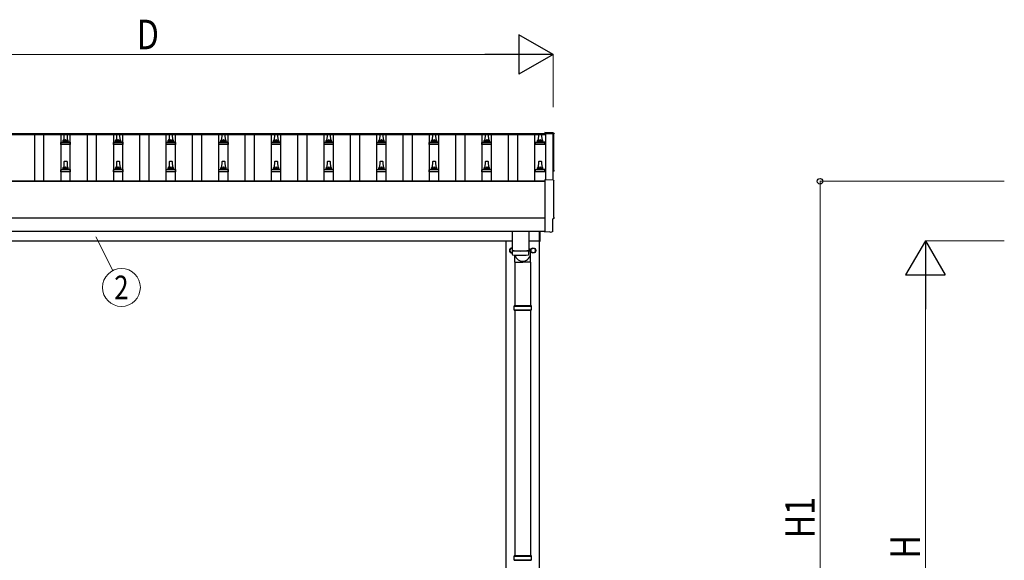
# Model space of a CAD drawing. Units: millimetres. Extents: x 0 to 21025, y 0 to 14850.
# Drawn here: x 3095 to 6836, y 3829 to 5883 of the extents above; entities that cross this region are included whole.
import ezdxf
from ezdxf.enums import TextEntityAlignment as Align

# ---------------------------------------------------------------- set-up
doc = ezdxf.new("R2010")
doc.units = ezdxf.units.MM
for name, color, linetype, lineweight in [('YKK_13', 4, 'Continuous', 30), ('YKK_A1', 4, 'Continuous', 30), ('YKK_D', 6, 'Continuous', 13)]:
    doc.layers.add(name, color=color, linetype=linetype, lineweight=lineweight)
doc.styles.add('text-b', font='extslim2.shx', dxfattribs={"width": 0.8, "bigfont": 'extfont2.shx'})

msp = doc.modelspace()

# ---------------------------------------------------------------- linework, layer by layer
at = {"layer": 'YKK_13'}
for p, q in [((3263.8, 5423.7), (3264.5, 5447.2)), ((3265.5, 5448.2), (3274, 5448.2)), ((3275, 5447.2), (3275.8, 5423.7)), ((3463.8, 5423.7), (3464.5, 5447.2)), ((3465.5, 5448.2), (3474, 5448.2)), ((3475, 5447.2), (3475.8, 5423.7)), ((3663.8, 5423.7), (3664.5, 5447.2)), ((3665.5, 5448.2), (3674, 5448.2)), ((3675, 5447.2), (3675.8, 5423.7)), ((3863.8, 5423.7), (3864.5, 5447.2)), ((3865.5, 5448.2), (3874, 5448.2)), ((3875, 5447.2), (3875.8, 5423.7)), ((4063.8, 5423.7), (4064.5, 5447.2)), ((4065.5, 5448.2), (4074, 5448.2)), ((4075, 5447.2), (4075.8, 5423.7)), ((4263.8, 5423.7), (4264.5, 5447.2)), ((4265.5, 5448.2), (4274, 5448.2)), ((4275, 5447.2), (4275.8, 5423.7)), ((4463.8, 5423.7), (4464.5, 5447.2)), ((4465.5, 5448.2), (4474, 5448.2)), ((4475, 5447.2), (4475.8, 5423.7)), ((4663.8, 5423.7), (4664.5, 5447.2)), ((4665.5, 5448.2), (4674, 5448.2)), ((4675, 5447.2), (4675.8, 5423.7)), ((4863.8, 5423.7), (4864.5, 5447.2)), ((4865.5, 5448.2), (4874, 5448.2)), ((4875, 5447.2), (4875.8, 5423.7)), ((5066.5, 5423.7), (5067.2, 5447.2)), ((5068.2, 5448.2), (5076.8, 5448.2)), ((5077.8, 5447.2), (5078.5, 5423.7)), ((5122.3, 5452.6), (5090.8, 5454.3)), ((5090.8, 5454.3), (5090.8, 5450.2)), ((3251.5, 5408.2), (3251.5, 5415.9)), ((3288, 5408.2), (3251.5, 5408.2)), ((3251.9, 5416.7), (3287.6, 5416.7)), ((3252.3, 5416.9), (3259, 5418.5)), ((3259.4, 5418.7), (3280.1, 5418.7)), ((3259.8, 5419.5), (3259.8, 5423.7)), ((3260.8, 5423.7), (3278.8, 5423.7)), ((3279.8, 5419.5), (3279.8, 5423.7)), ((3287.2, 5416.9), (3280.5, 5418.5)), ((3288, 5408.2), (3288, 5415.9)), ((3451.5, 5408.2), (3451.5, 5415.9)), ((3488, 5408.2), (3451.5, 5408.2)), ((3451.9, 5416.7), (3487.6, 5416.7)), ((3452.3, 5416.9), (3459, 5418.5)), ((3459.4, 5418.7), (3480.1, 5418.7)), ((3459.8, 5419.5), (3459.8, 5423.7)), ((3460.8, 5423.7), (3478.8, 5423.7)), ((3479.8, 5419.5), (3479.8, 5423.7)), ((3487.2, 5416.9), (3480.5, 5418.5)), ((3488, 5408.2), (3488, 5415.9)), ((3651.5, 5408.2), (3651.5, 5415.9)), ((3688, 5408.2), (3651.5, 5408.2)), ((3651.9, 5416.7), (3687.6, 5416.7)), ((3652.3, 5416.9), (3659, 5418.5)), ((3659.4, 5418.7), (3680.1, 5418.7)), ((3659.8, 5419.5), (3659.8, 5423.7)), ((3660.8, 5423.7), (3678.8, 5423.7)), ((3679.8, 5419.5), (3679.8, 5423.7)), ((3687.2, 5416.9), (3680.5, 5418.5)), ((3688, 5408.2), (3688, 5415.9)), ((3851.5, 5408.2), (3851.5, 5415.9)), ((3888, 5408.2), (3851.5, 5408.2)), ((3851.9, 5416.7), (3887.6, 5416.7)), ((3852.3, 5416.9), (3859, 5418.5)), ((3859.4, 5418.7), (3880.1, 5418.7)), ((3859.8, 5419.5), (3859.8, 5423.7)), ((3860.8, 5423.7), (3878.8, 5423.7)), ((3879.8, 5419.5), (3879.8, 5423.7)), ((3887.2, 5416.9), (3880.5, 5418.5)), ((3888, 5408.2), (3888, 5415.9)), ((4051.5, 5408.2), (4051.5, 5415.9)), ((4088, 5408.2), (4051.5, 5408.2)), ((4051.9, 5416.7), (4087.6, 5416.7)), ((4052.3, 5416.9), (4059, 5418.5)), ((4059.4, 5418.7), (4080.1, 5418.7)), ((4059.8, 5419.5), (4059.8, 5423.7)), ((4060.8, 5423.7), (4078.8, 5423.7)), ((4079.8, 5419.5), (4079.8, 5423.7)), ((4087.2, 5416.9), (4080.5, 5418.5)), ((4088, 5408.2), (4088, 5415.9)), ((4251.5, 5408.2), (4251.5, 5415.9)), ((4288, 5408.2), (4251.5, 5408.2)), ((4251.9, 5416.7), (4287.6, 5416.7)), ((4252.3, 5416.9), (4259, 5418.5)), ((4259.4, 5418.7), (4280.1, 5418.7)), ((4259.8, 5419.5), (4259.8, 5423.7)), ((4260.8, 5423.7), (4278.8, 5423.7)), ((4279.8, 5419.5), (4279.8, 5423.7)), ((4287.2, 5416.9), (4280.5, 5418.5)), ((4288, 5408.2), (4288, 5415.9)), ((4451.5, 5408.2), (4451.5, 5415.9)), ((4488, 5408.2), (4451.5, 5408.2)), ((4451.9, 5416.7), (4487.6, 5416.7)), ((4452.3, 5416.9), (4459, 5418.5)), ((4459.4, 5418.7), (4480.1, 5418.7)), ((4459.8, 5419.5), (4459.8, 5423.7)), ((4460.8, 5423.7), (4478.8, 5423.7)), ((4479.8, 5419.5), (4479.8, 5423.7)), ((4487.2, 5416.9), (4480.5, 5418.5)), ((4488, 5408.2), (4488, 5415.9)), ((4651.5, 5408.2), (4651.5, 5415.9)), ((4688, 5408.2), (4651.5, 5408.2)), ((4651.9, 5416.7), (4687.6, 5416.7)), ((4652.3, 5416.9), (4659, 5418.5)), ((4659.4, 5418.7), (4680.1, 5418.7)), ((4659.8, 5419.5), (4659.8, 5423.7)), ((4660.8, 5423.7), (4678.8, 5423.7)), ((4679.8, 5419.5), (4679.8, 5423.7)), ((4687.2, 5416.9), (4680.5, 5418.5)), ((4688, 5408.2), (4688, 5415.9)), ((4851.5, 5408.2), (4851.5, 5415.9)), ((4888, 5408.2), (4851.5, 5408.2)), ((4851.9, 5416.7), (4887.6, 5416.7)), ((4852.3, 5416.9), (4859, 5418.5)), ((4859.4, 5418.7), (4880.1, 5418.7)), ((4859.8, 5419.5), (4859.8, 5423.7)), ((4860.8, 5423.7), (4878.8, 5423.7)), ((4879.8, 5419.5), (4879.8, 5423.7)), ((4887.2, 5416.9), (4880.5, 5418.5)), ((4888, 5408.2), (4888, 5415.9)), ((5054.3, 5408.2), (5054.3, 5415.9)), ((5090.8, 5408.2), (5054.3, 5408.2)), ((5054.6, 5416.7), (5090.4, 5416.7)), ((5055, 5416.9), (5061.7, 5418.5)), ((5062.1, 5418.7), (5082.9, 5418.7)), ((5062.5, 5419.5), (5062.5, 5423.7)), ((5063.5, 5423.7), (5081.5, 5423.7)), ((5082.5, 5419.5), (5082.5, 5423.7)), ((5090, 5416.9), (5083.3, 5418.5)), ((5090.8, 5408.2), (5090.8, 5415.9)), ((3251.5, 5304.8), (3251.5, 5312.6)), ((3251.9, 5313.3), (3287.6, 5313.3)), ((3252.3, 5313.5), (3259, 5315.2)), ((3259.4, 5315.3), (3280.1, 5315.3)), ((3259.8, 5316.1), (3259.8, 5320.3)), ((3260.8, 5320.3), (3278.8, 5320.3)), ((3263.8, 5320.3), (3264.5, 5343.9)), ((3265.5, 5344.8), (3274, 5344.8)), ((3275, 5343.9), (3275.8, 5320.3)), ((3279.8, 5316.1), (3279.8, 5320.3)), ((3287.2, 5313.5), (3280.5, 5315.2)), ((3288, 5304.8), (3288, 5312.6)), ((3451.5, 5304.8), (3451.5, 5312.6)), ((3451.9, 5313.3), (3487.6, 5313.3)), ((3452.3, 5313.5), (3459, 5315.2)), ((3459.4, 5315.3), (3480.1, 5315.3)), ((3459.8, 5316.1), (3459.8, 5320.3)), ((3460.8, 5320.3), (3478.8, 5320.3)), ((3463.8, 5320.3), (3464.5, 5343.9)), ((3465.5, 5344.8), (3474, 5344.8)), ((3475, 5343.9), (3475.8, 5320.3)), ((3479.8, 5316.1), (3479.8, 5320.3)), ((3487.2, 5313.5), (3480.5, 5315.2)), ((3488, 5304.8), (3488, 5312.6)), ((3651.5, 5304.8), (3651.5, 5312.6)), ((3651.9, 5313.3), (3687.6, 5313.3)), ((3652.3, 5313.5), (3659, 5315.2)), ((3659.4, 5315.3), (3680.1, 5315.3)), ((3659.8, 5316.1), (3659.8, 5320.3)), ((3660.8, 5320.3), (3678.8, 5320.3)), ((3663.8, 5320.3), (3664.5, 5343.9)), ((3665.5, 5344.8), (3674, 5344.8)), ((3675, 5343.9), (3675.8, 5320.3)), ((3679.8, 5316.1), (3679.8, 5320.3)), ((3687.2, 5313.5), (3680.5, 5315.2)), ((3688, 5304.8), (3688, 5312.6)), ((3851.5, 5304.8), (3851.5, 5312.6)), ((3851.9, 5313.3), (3887.6, 5313.3)), ((3852.3, 5313.5), (3859, 5315.2)), ((3859.4, 5315.3), (3880.1, 5315.3)), ((3859.8, 5316.1), (3859.8, 5320.3)), ((3860.8, 5320.3), (3878.8, 5320.3)), ((3863.8, 5320.3), (3864.5, 5343.9)), ((3865.5, 5344.8), (3874, 5344.8)), ((3875, 5343.9), (3875.8, 5320.3)), ((3879.8, 5316.1), (3879.8, 5320.3)), ((3887.2, 5313.5), (3880.5, 5315.2)), ((3888, 5304.8), (3888, 5312.6)), ((4051.5, 5304.8), (4051.5, 5312.6)), ((4051.9, 5313.3), (4087.6, 5313.3)), ((4052.3, 5313.5), (4059, 5315.2)), ((4059.4, 5315.3), (4080.1, 5315.3)), ((4059.8, 5316.1), (4059.8, 5320.3)), ((4060.8, 5320.3), (4078.8, 5320.3)), ((4063.8, 5320.3), (4064.5, 5343.9)), ((4065.5, 5344.8), (4074, 5344.8)), ((4075, 5343.9), (4075.8, 5320.3)), ((4079.8, 5316.1), (4079.8, 5320.3)), ((4087.2, 5313.5), (4080.5, 5315.2)), ((4088, 5304.8), (4088, 5312.6)), ((4251.5, 5304.8), (4251.5, 5312.6)), ((4251.9, 5313.3), (4287.6, 5313.3)), ((4252.3, 5313.5), (4259, 5315.2)), ((4259.4, 5315.3), (4280.1, 5315.3)), ((4259.8, 5316.1), (4259.8, 5320.3)), ((4260.8, 5320.3), (4278.8, 5320.3)), ((4263.8, 5320.3), (4264.5, 5343.9)), ((4265.5, 5344.8), (4274, 5344.8)), ((4275, 5343.9), (4275.8, 5320.3)), ((4279.8, 5316.1), (4279.8, 5320.3)), ((4287.2, 5313.5), (4280.5, 5315.2)), ((4288, 5304.8), (4288, 5312.6)), ((4451.5, 5304.8), (4451.5, 5312.6)), ((4451.9, 5313.3), (4487.6, 5313.3)), ((4452.3, 5313.5), (4459, 5315.2)), ((4459.4, 5315.3), (4480.1, 5315.3)), ((4459.8, 5316.1), (4459.8, 5320.3)), ((4460.8, 5320.3), (4478.8, 5320.3)), ((4463.8, 5320.3), (4464.5, 5343.9)), ((4465.5, 5344.8), (4474, 5344.8)), ((4475, 5343.9), (4475.8, 5320.3)), ((4479.8, 5316.1), (4479.8, 5320.3)), ((4487.2, 5313.5), (4480.5, 5315.2)), ((4488, 5304.8), (4488, 5312.6)), ((4651.5, 5304.8), (4651.5, 5312.6)), ((4651.9, 5313.3), (4687.6, 5313.3)), ((4652.3, 5313.5), (4659, 5315.2)), ((4659.4, 5315.3), (4680.1, 5315.3)), ((4659.8, 5316.1), (4659.8, 5320.3)), ((4660.8, 5320.3), (4678.8, 5320.3)), ((4663.8, 5320.3), (4664.5, 5343.9)), ((4665.5, 5344.8), (4674, 5344.8)), ((4675, 5343.9), (4675.8, 5320.3)), ((4679.8, 5316.1), (4679.8, 5320.3)), ((4687.2, 5313.5), (4680.5, 5315.2)), ((4688, 5304.8), (4688, 5312.6)), ((4851.5, 5304.8), (4851.5, 5312.6)), ((4851.9, 5313.3), (4887.6, 5313.3)), ((4852.3, 5313.5), (4859, 5315.2)), ((4859.4, 5315.3), (4880.1, 5315.3)), ((4859.8, 5316.1), (4859.8, 5320.3)), ((4860.8, 5320.3), (4878.8, 5320.3)), ((4863.8, 5320.3), (4864.5, 5343.9)), ((4865.5, 5344.8), (4874, 5344.8)), ((4875, 5343.9), (4875.8, 5320.3)), ((4879.8, 5316.1), (4879.8, 5320.3)), ((4887.2, 5313.5), (4880.5, 5315.2)), ((4888, 5304.8), (4888, 5312.6)), ((5054.3, 5304.8), (5054.3, 5312.6)), ((5054.6, 5313.3), (5090.4, 5313.3)), ((5055, 5313.5), (5061.7, 5315.2)), ((5062.1, 5315.3), (5082.9, 5315.3)), ((5062.5, 5316.1), (5062.5, 5320.3)), ((5063.5, 5320.3), (5081.5, 5320.3)), ((5066.5, 5320.3), (5067.2, 5343.9)), ((5068.2, 5344.8), (5076.8, 5344.8)), ((5077.8, 5343.9), (5078.5, 5320.3)), ((5082.5, 5316.1), (5082.5, 5320.3)), ((5090, 5313.5), (5083.3, 5315.2)), ((5090.8, 5304.8), (5090.8, 5312.6)), ((3288, 5304.8), (3251.5, 5304.8)), ((3488, 5304.8), (3451.5, 5304.8)), ((3688, 5304.8), (3651.5, 5304.8)), ((3888, 5304.8), (3851.5, 5304.8)), ((4088, 5304.8), (4051.5, 5304.8)), ((4288, 5304.8), (4251.5, 5304.8)), ((4488, 5304.8), (4451.5, 5304.8)), ((4688, 5304.8), (4651.5, 5304.8)), ((4888, 5304.8), (4851.5, 5304.8)), ((5090.8, 5304.8), (5054.3, 5304.8)), ((5122.3, 5273.2), (5090.8, 5274.8)), ((5090.8, 5274.8), (5090.8, 5077)), ((5120.2, 5079.3), (5120.2, 5126.3)), ((5120.2, 5126.3), (5120.8, 5126.3)), ((4965.8, 5079), (4965.8, 5005.9)), ((5029.8, 5079), (5029.8, 5005.9)), ((5069.8, 5040.3), (5069.8, 5078.9)), ((5071.8, 5078.9), (5071.8, 5040.3)), ((5090.8, 5077), (5090.8, 5076)), ((5109, 5076.9), (5090.8, 5076)), ((5109.7, 5076.2), (5109, 5076.9)), ((5110.4, 5076), (5117.3, 5076.3)), ((5029.8, 5015.5), (5036.3, 4996.6)), ((5069.8, 5040.3), (5071.8, 5040.3)), ((4965.7, 5004.9), (4966, 4992)), ((4970.2, 5005.7), (4970.3, 5004.7)), ((4976.1, 4961.9), (4976.1, 4988.4)), ((5025.3, 5005.7), (5025.3, 5004.7)), ((5029.6, 4992), (5029.8, 5004.9)), ((5036.4, 4961.9), (5036.4, 4996.6)), ((4976.1, 4961.9), (5006.3, 4961.9)), ((4976.3, 4961.9), (4976.3, 4796.8)), ((5036.4, 4961.9), (5006.3, 4961.9)), ((5036.3, 4961.9), (5036.3, 4796.8)), ((4973.3, 4794.8), (5039.3, 4794.8)), ((4974.3, 4796.8), (5038.3, 4796.8)), ((4974.3, 4796.8), (4974.3, 4794.8)), ((5038.3, 4796.8), (5038.3, 4794.8)), ((4973.3, 4780.8), (5039.3, 4780.8)), ((4974.3, 4778.8), (4974.3, 4780.8)), ((4974.3, 4778.8), (5038.3, 4778.8)), ((4976.3, 4778.8), (4976.3, 3846.8)), ((5036.3, 4778.8), (5036.3, 3846.8)), ((5038.3, 4778.8), (5038.3, 4780.8)), ((4973.3, 3844.8), (5039.3, 3844.8)), ((4973.3, 3830.8), (5039.3, 3830.8)), ((4974.3, 3846.8), (5038.3, 3846.8)), ((4974.3, 3846.8), (4974.3, 3844.8)), ((4974.3, 3828.8), (4974.3, 3830.8)), ((4974.3, 3828.8), (5038.3, 3828.8)), ((5038.3, 3846.8), (5038.3, 3844.8)), ((5038.3, 3828.8), (5038.3, 3830.8))]:
    msp.add_line(p, q, dxfattribs=at)
at = {"layer": 'YKK_13', "ltscale": 2}
for p, q in [((4957.8, 5010.7), (4965.8, 5015.3)), ((5037.8, 5010.7), (5046.3, 5015.6)), ((5046.3, 5015.6), (5054.8, 5010.7)), ((4957.7, 5006), (4957.8, 5006)), ((4957.7, 5005.5), (4957.8, 5005.5)), ((4957.8, 5000.8), (4957.8, 5010.7)), ((4965.9, 4996.2), (4957.8, 5000.8)), ((5037.7, 5006), (5037.8, 5006)), ((5037.7, 5005.5), (5037.8, 5005.5)), ((5037.8, 5000.8), (5037.8, 5010.7)), ((5046.3, 4995.9), (5037.8, 5000.8)), ((5054.8, 5000.8), (5046.3, 4995.9)), ((5054.8, 5010.7), (5054.8, 5000.8))]:
    msp.add_line(p, q, dxfattribs=at)
for radius in [10, 8.5]:
    msp.add_circle((5046.3, 5005.8), radius, dxfattribs=at)
at = {"layer": 'YKK_13'}
for centre, radius, start, end in [((3263.8, 5423), 4.13, 90, 171.1763), ((3265.5, 5447.2), 1, 90, 178.6051), ((3273.1, 5423.7), 4.83, 133.6028, 180), ((3266.4, 5423.7), 4.83, 0, 46.3972), ((3274, 5447.2), 1, 1.3949, 90), ((3275.7, 5423), 4.13, 8.8237, 90), ((3463.8, 5423), 4.13, 90, 171.1763), ((3465.5, 5447.2), 1, 90, 178.6051), ((3473.1, 5423.7), 4.83, 133.6028, 180), ((3466.4, 5423.7), 4.83, 0, 46.3972), ((3474, 5447.2), 1, 1.3949, 90), ((3475.7, 5423), 4.13, 8.8237, 90), ((3663.8, 5423), 4.13, 90, 171.1763), ((3665.5, 5447.2), 1, 90, 178.6051), ((3673.1, 5423.7), 4.83, 133.6028, 180), ((3666.4, 5423.7), 4.83, 0, 46.3972), ((3674, 5447.2), 1, 1.3949, 90), ((3675.7, 5423), 4.13, 8.8237, 90), ((3863.8, 5423), 4.13, 90, 171.1763), ((3865.5, 5447.2), 1, 90, 178.6051), ((3873.1, 5423.7), 4.83, 133.6028, 180), ((3866.4, 5423.7), 4.83, 0, 46.3972), ((3874, 5447.2), 1, 1.3949, 90), ((3875.7, 5423), 4.13, 8.8237, 90), ((4063.8, 5423), 4.13, 90, 171.1763), ((4065.5, 5447.2), 1, 90, 178.6051), ((4073.1, 5423.7), 4.83, 133.6028, 180), ((4066.4, 5423.7), 4.83, 0, 46.3972), ((4074, 5447.2), 1, 1.3949, 90), ((4075.7, 5423), 4.13, 8.8237, 90), ((4263.8, 5423), 4.13, 90, 171.1763), ((4265.5, 5447.2), 1, 90, 178.6051), ((4273.1, 5423.7), 4.83, 133.6028, 180), ((4266.4, 5423.7), 4.83, 0, 46.3972), ((4274, 5447.2), 1, 1.3949, 90), ((4275.7, 5423), 4.13, 8.8237, 90), ((4463.8, 5423), 4.13, 90, 171.1763), ((4465.5, 5447.2), 1, 90, 178.6051), ((4473.1, 5423.7), 4.83, 133.6028, 180), ((4466.4, 5423.7), 4.83, 0, 46.3972), ((4474, 5447.2), 1, 1.3949, 90), ((4475.7, 5423), 4.13, 8.8237, 90), ((4663.8, 5423), 4.13, 90, 171.1763), ((4665.5, 5447.2), 1, 90, 178.6051), ((4673.1, 5423.7), 4.83, 133.6028, 180), ((4666.4, 5423.7), 4.83, 0, 46.3972), ((4674, 5447.2), 1, 1.3949, 90), ((4675.7, 5423), 4.13, 8.8237, 90), ((4863.8, 5423), 4.13, 90, 171.1763), ((4865.5, 5447.2), 1, 90, 178.6051), ((4873.1, 5423.7), 4.83, 133.6028, 180), ((4866.4, 5423.7), 4.83, 0, 46.3972), ((4874, 5447.2), 1, 1.3949, 90), ((4875.7, 5423), 4.13, 8.8237, 90), ((5066.6, 5423), 4.13, 90, 171.1763), ((5068.2, 5447.2), 1, 90, 178.6051), ((5075.8, 5423.7), 4.83, 133.6028, 180), ((5069.2, 5423.7), 4.83, 0, 46.3972), ((5076.8, 5447.2), 1, 1.3949, 90), ((5078.4, 5423), 4.13, 8.8237, 90), ((3252.5, 5415.9), 1, 103.627, 180), ((3258.8, 5419.5), 1, 283.627, 0), ((3260.8, 5422.7), 1, 90, 180), ((3278.8, 5422.7), 1, 0, 90), ((3280.8, 5419.5), 1, 180, 256.373), ((3287, 5415.9), 1, 0, 76.373), ((3452.5, 5415.9), 1, 103.627, 180), ((3458.8, 5419.5), 1, 283.627, 0), ((3460.8, 5422.7), 1, 90, 180), ((3478.8, 5422.7), 1, 0, 90), ((3480.8, 5419.5), 1, 180, 256.373), ((3487, 5415.9), 1, 0, 76.373), ((3652.5, 5415.9), 1, 103.627, 180), ((3658.8, 5419.5), 1, 283.627, 0), ((3660.8, 5422.7), 1, 90, 180), ((3678.8, 5422.7), 1, 0, 90), ((3680.8, 5419.5), 1, 180, 256.373), ((3687, 5415.9), 1, 0, 76.373), ((3852.5, 5415.9), 1, 103.627, 180), ((3858.8, 5419.5), 1, 283.627, 0), ((3860.8, 5422.7), 1, 90, 180), ((3878.8, 5422.7), 1, 0, 90), ((3880.8, 5419.5), 1, 180, 256.373), ((3887, 5415.9), 1, 0, 76.373), ((4052.5, 5415.9), 1, 103.627, 180), ((4058.8, 5419.5), 1, 283.627, 0), ((4060.8, 5422.7), 1, 90, 180), ((4078.8, 5422.7), 1, 0, 90), ((4080.8, 5419.5), 1, 180, 256.373), ((4087, 5415.9), 1, 0, 76.373), ((4252.5, 5415.9), 1, 103.627, 180), ((4258.8, 5419.5), 1, 283.627, 0), ((4260.8, 5422.7), 1, 90, 180), ((4278.8, 5422.7), 1, 0, 90), ((4280.8, 5419.5), 1, 180, 256.373), ((4287, 5415.9), 1, 0, 76.373), ((4452.5, 5415.9), 1, 103.627, 180), ((4458.8, 5419.5), 1, 283.627, 0), ((4460.8, 5422.7), 1, 90, 180), ((4478.8, 5422.7), 1, 0, 90), ((4480.8, 5419.5), 1, 180, 256.373), ((4487, 5415.9), 1, 0, 76.373), ((4652.5, 5415.9), 1, 103.627, 180), ((4658.8, 5419.5), 1, 283.627, 0), ((4660.8, 5422.7), 1, 90, 180), ((4678.8, 5422.7), 1, 0, 90), ((4680.8, 5419.5), 1, 180, 256.373), ((4687, 5415.9), 1, 0, 76.373), ((4852.5, 5415.9), 1, 103.627, 180), ((4858.8, 5419.5), 1, 283.627, 0), ((4860.8, 5422.7), 1, 90, 180), ((4878.8, 5422.7), 1, 0, 90), ((4880.8, 5419.5), 1, 180, 256.373), ((4887, 5415.9), 1, 0, 76.373), ((5055.3, 5415.9), 1, 103.627, 180), ((5061.5, 5419.5), 1, 283.627, 0), ((5063.5, 5422.7), 1, 90, 180), ((5081.5, 5422.7), 1, 0, 90), ((5083.5, 5419.5), 1, 180, 256.373), ((5089.8, 5415.9), 1, 0, 76.373), ((3252.5, 5312.6), 1, 103.627, 180), ((3258.8, 5316.1), 1, 283.627, 0), ((3263.8, 5319.7), 4.13, 90, 171.1763), ((3260.8, 5319.3), 1, 90, 180), ((3265.5, 5343.8), 1, 90, 178.6051), ((3273.1, 5320.3), 4.83, 133.6028, 180), ((3266.4, 5320.3), 4.83, 0, 46.3972), ((3274, 5343.8), 1, 1.3949, 90), ((3275.7, 5319.7), 4.13, 8.8237, 90), ((3278.8, 5319.3), 1, 0, 90), ((3280.8, 5316.1), 1, 180, 256.373), ((3287, 5312.6), 1, 0, 76.373), ((3452.5, 5312.6), 1, 103.627, 180), ((3458.8, 5316.1), 1, 283.627, 0), ((3463.8, 5319.7), 4.13, 90, 171.1763), ((3460.8, 5319.3), 1, 90, 180), ((3465.5, 5343.8), 1, 90, 178.6051), ((3473.1, 5320.3), 4.83, 133.6028, 180), ((3466.4, 5320.3), 4.83, 0, 46.3972), ((3474, 5343.8), 1, 1.3949, 90), ((3475.7, 5319.7), 4.13, 8.8237, 90), ((3478.8, 5319.3), 1, 0, 90), ((3480.8, 5316.1), 1, 180, 256.373), ((3487, 5312.6), 1, 0, 76.373), ((3652.5, 5312.6), 1, 103.627, 180), ((3658.8, 5316.1), 1, 283.627, 0), ((3663.8, 5319.7), 4.13, 90, 171.1763), ((3660.8, 5319.3), 1, 90, 180), ((3665.5, 5343.8), 1, 90, 178.6051), ((3673.1, 5320.3), 4.83, 133.6028, 180), ((3666.4, 5320.3), 4.83, 0, 46.3972), ((3674, 5343.8), 1, 1.3949, 90), ((3675.7, 5319.7), 4.13, 8.8237, 90), ((3678.8, 5319.3), 1, 0, 90), ((3680.8, 5316.1), 1, 180, 256.373), ((3687, 5312.6), 1, 0, 76.373), ((3852.5, 5312.6), 1, 103.627, 180), ((3858.8, 5316.1), 1, 283.627, 0), ((3863.8, 5319.7), 4.13, 90, 171.1763), ((3860.8, 5319.3), 1, 90, 180), ((3865.5, 5343.8), 1, 90, 178.6051), ((3873.1, 5320.3), 4.83, 133.6028, 180), ((3866.4, 5320.3), 4.83, 0, 46.3972), ((3874, 5343.8), 1, 1.3949, 90), ((3875.7, 5319.7), 4.13, 8.8237, 90), ((3878.8, 5319.3), 1, 0, 90), ((3880.8, 5316.1), 1, 180, 256.373), ((3887, 5312.6), 1, 0, 76.373), ((4052.5, 5312.6), 1, 103.627, 180), ((4058.8, 5316.1), 1, 283.627, 0), ((4063.8, 5319.7), 4.13, 90, 171.1763), ((4060.8, 5319.3), 1, 90, 180), ((4065.5, 5343.8), 1, 90, 178.6051), ((4073.1, 5320.3), 4.83, 133.6028, 180), ((4066.4, 5320.3), 4.83, 0, 46.3972), ((4074, 5343.8), 1, 1.3949, 90), ((4075.7, 5319.7), 4.13, 8.8237, 90), ((4078.8, 5319.3), 1, 0, 90), ((4080.8, 5316.1), 1, 180, 256.373), ((4087, 5312.6), 1, 0, 76.373), ((4252.5, 5312.6), 1, 103.627, 180), ((4258.8, 5316.1), 1, 283.627, 0), ((4263.8, 5319.7), 4.13, 90, 171.1763), ((4260.8, 5319.3), 1, 90, 180), ((4265.5, 5343.8), 1, 90, 178.6051), ((4273.1, 5320.3), 4.83, 133.6028, 180), ((4266.4, 5320.3), 4.83, 0, 46.3972), ((4274, 5343.8), 1, 1.3949, 90), ((4275.7, 5319.7), 4.13, 8.8237, 90), ((4278.8, 5319.3), 1, 0, 90), ((4280.8, 5316.1), 1, 180, 256.373), ((4287, 5312.6), 1, 0, 76.373), ((4452.5, 5312.6), 1, 103.627, 180), ((4458.8, 5316.1), 1, 283.627, 0), ((4463.8, 5319.7), 4.13, 90, 171.1763), ((4460.8, 5319.3), 1, 90, 180), ((4465.5, 5343.8), 1, 90, 178.6051), ((4473.1, 5320.3), 4.83, 133.6028, 180), ((4466.4, 5320.3), 4.83, 0, 46.3972), ((4474, 5343.8), 1, 1.3949, 90), ((4475.7, 5319.7), 4.13, 8.8237, 90), ((4478.8, 5319.3), 1, 0, 90), ((4480.8, 5316.1), 1, 180, 256.373), ((4487, 5312.6), 1, 0, 76.373), ((4652.5, 5312.6), 1, 103.627, 180), ((4658.8, 5316.1), 1, 283.627, 0), ((4663.8, 5319.7), 4.13, 90, 171.1763), ((4660.8, 5319.3), 1, 90, 180), ((4665.5, 5343.8), 1, 90, 178.6051), ((4673.1, 5320.3), 4.83, 133.6028, 180), ((4666.4, 5320.3), 4.83, 0, 46.3972), ((4674, 5343.8), 1, 1.3949, 90), ((4675.7, 5319.7), 4.13, 8.8237, 90), ((4678.8, 5319.3), 1, 0, 90), ((4680.8, 5316.1), 1, 180, 256.373), ((4687, 5312.6), 1, 0, 76.373), ((4852.5, 5312.6), 1, 103.627, 180), ((4858.8, 5316.1), 1, 283.627, 0), ((4863.8, 5319.7), 4.13, 90, 171.1763), ((4860.8, 5319.3), 1, 90, 180), ((4865.5, 5343.8), 1, 90, 178.6051), ((4873.1, 5320.3), 4.83, 133.6028, 180), ((4866.4, 5320.3), 4.83, 0, 46.3972), ((4874, 5343.8), 1, 1.3949, 90), ((4875.7, 5319.7), 4.13, 8.8237, 90), ((4878.8, 5319.3), 1, 0, 90), ((4880.8, 5316.1), 1, 180, 256.373), ((4887, 5312.6), 1, 0, 76.373), ((5055.3, 5312.6), 1, 103.627, 180), ((5061.5, 5316.1), 1, 283.627, 0), ((5066.6, 5319.7), 4.13, 90, 171.1763), ((5063.5, 5319.3), 1, 90, 180), ((5068.2, 5343.8), 1, 90, 178.6051), ((5075.8, 5320.3), 4.83, 133.6028, 180), ((5069.2, 5320.3), 4.83, 0, 46.3972), ((5076.8, 5343.8), 1, 1.3949, 90), ((5078.4, 5319.7), 4.13, 8.8237, 90), ((5081.5, 5319.3), 1, 0, 90), ((5083.5, 5316.1), 1, 180, 256.373), ((5089.8, 5312.6), 1, 0, 76.373), ((4997.8, 5485.7), 480.8, 266.1838, 273.8162), ((4997.8, 5484.7), 480.8, 266.1838, 273.8162), ((4969.4, 4992.2), 3.43, 183.9021, 262.9901), ((4997.8, 5507.7), 519.7, 266.822, 273.1764), ((5026.1, 4992.2), 3.43, 277.0835, 356.0869), ((5022, 4787.8), 49.3, 171.8288, 180), ((4990.5, 4787.8), 49.3, 360, 8.1712), ((5022, 4787.8), 49.3, 180, 188.1713), ((4990.5, 4787.8), 49.3, 351.8287, 360), ((5022, 3837.8), 49.3, 171.8288, 180), ((5022, 3837.8), 49.3, 180, 188.1713), ((4990.5, 3837.8), 49.3, 360, 8.1712), ((4990.5, 3837.8), 49.3, 351.8287, 360)]:
    msp.add_arc(centre, radius, start, end, dxfattribs=at)
at = {"layer": 'YKK_13', "ltscale": 2}
for centre, radius, start, end in [((4966.3, 5005.8), 10, 92.866, 267.882), ((4966.3, 5005.8), 8.5, 93.3723, 267.3311), ((4966.3, 5005.8), 8.6, 111.254, 128.746), ((5046.3, 5005.8), 8.6, 111.254, 128.746), ((5046.3, 5005.8), 8.6, 51.254, 68.746), ((4966.3, 5005.8), 8.6, 171.254, 178.3342), ((4966.3, 5005.8), 8.6, 181.6658, 188.746), ((4966.3, 5005.8), 8.6, 231.254, 248.746), ((5046.3, 5005.8), 8.6, 171.254, 178.3342), ((5046.3, 5005.8), 8.6, 181.6658, 188.746), ((5046.3, 5005.8), 8.6, 231.254, 248.746), ((5046.3, 5005.8), 8.6, 291.254, 308.746), ((5046.3, 5005.8), 8.6, 351.254, 8.746)]:
    msp.add_arc(centre, radius, start, end, dxfattribs=at)
at = {"layer": 'YKK_13', "extrusion": (3.56178e-15, 0, -1)}
for centre in [(5122.2, 5449.6), (5122.2, 5270.2)]:
    msp.add_ellipse(centre, major_axis=(3, 0), ratio=0.99863, start_param=4.764749, end_param=6.297982, dxfattribs=at)
at = {"layer": 'YKK_13', "extrusion": (3.55281e-15, 0, -1)}
for centre in [(9888, 5379.2), (9888, 5199.7)]:
    msp.add_ellipse(centre, major_axis=(-4763.4, 0), ratio=0.99863, start_param=6.268693, end_param=6.297982, dxfattribs=at)
at = {"layer": 'YKK_13', "extrusion": (3.63138e-15, 0, -1)}
for centre, end_param in [((5120.8, 5310.2), 7.625217), ((5120.8, 5130.7), 7.853982)]:
    msp.add_ellipse(centre, major_axis=(4.41, 0), ratio=0.99863, start_param=6.268693, end_param=end_param, dxfattribs=at)
at = {"layer": 'YKK_13', "extrusion": (3.80599e-15, -1.20568e-15, -1)}
msp.add_ellipse((5110.3, 5077), major_axis=(0.727, -0.69), ratio=0.9974, start_param=0.757954, end_param=1.570796, dxfattribs=at)
at = {"layer": 'YKK_13', "extrusion": (3.79718e-15, -2.97322e-16, -1)}
msp.add_ellipse((5117.1, 5079.3), major_axis=(2.18, -2.07), ratio=0.9974, start_param=5.525231, end_param=7.04114, dxfattribs=at)
at = {"layer": 'YKK_13'}
msp.add_ellipse((5006.3, 4996.6), major_axis=(0, -31.6), ratio=0.952301, start_param=4.975925, end_param=7.853982, dxfattribs=at)
at = {"layer": 'YKK_A1'}
for p, q in [((2046.8, 5450.2), (5092.8, 5450.2)), ((2046.8, 5446.6), (5092.8, 5446.6)), ((3152.3, 5270.6), (3152.3, 5446.6)), ((3187.3, 5270.6), (3187.3, 5446.6)), ((3252.3, 5270.6), (3252.3, 5446.6)), ((3287.3, 5270.6), (3287.3, 5446.6)), ((3352.3, 5270.6), (3352.3, 5446.6)), ((3387.3, 5270.6), (3387.3, 5446.6)), ((3452.3, 5270.6), (3452.3, 5446.6)), ((3487.3, 5270.6), (3487.3, 5446.6)), ((3552.3, 5270.6), (3552.3, 5446.6)), ((3587.3, 5270.6), (3587.3, 5446.6)), ((3652.3, 5270.6), (3652.3, 5446.6)), ((3687.3, 5270.6), (3687.3, 5446.6)), ((3752.3, 5270.6), (3752.3, 5446.6)), ((3787.3, 5270.6), (3787.3, 5446.6)), ((3852.3, 5270.6), (3852.3, 5446.6)), ((3887.3, 5270.6), (3887.3, 5446.6)), ((3952.3, 5270.6), (3952.3, 5446.6)), ((3987.3, 5270.6), (3987.3, 5446.6)), ((4052.3, 5270.6), (4052.3, 5446.6)), ((4087.3, 5270.6), (4087.3, 5446.6)), ((4152.3, 5270.6), (4152.3, 5446.6)), ((4187.3, 5270.6), (4187.3, 5446.6)), ((4252.3, 5270.6), (4252.3, 5446.6)), ((4287.3, 5270.6), (4287.3, 5446.6)), ((4352.3, 5270.6), (4352.3, 5446.6)), ((4387.3, 5270.6), (4387.3, 5446.6)), ((4452.3, 5270.6), (4452.3, 5446.6)), ((4487.3, 5270.6), (4487.3, 5446.6)), ((4552.3, 5270.6), (4552.3, 5446.6)), ((4587.3, 5270.6), (4587.3, 5446.6)), ((4652.3, 5270.6), (4652.3, 5446.6)), ((4687.3, 5270.6), (4687.3, 5446.6)), ((4752.3, 5270.6), (4752.3, 5446.6)), ((4787.3, 5270.6), (4787.3, 5446.6)), ((4852.3, 5270.6), (4852.3, 5446.6)), ((4887.3, 5270.6), (4887.3, 5446.6)), ((4952.3, 5270.6), (4952.3, 5446.6)), ((4987.3, 5270.6), (4987.3, 5446.6)), ((5052.3, 5270.6), (5052.3, 5446.6)), ((5092.8, 5450.2), (5092.8, 5446.6)), ((5092.8, 5449.2), (5092.8, 5274.7)), ((5121.8, 5449.2), (5092.8, 5449.2)), ((5121.8, 5273.2), (5121.8, 5449.2)), ((2048.8, 5270.6), (5090.8, 5270.6)), ((2048.8, 5268.7), (5090.8, 5268.7)), ((2048.8, 5079), (5090.8, 5079)), ((2069.8, 5042.8), (4965.8, 5042.8)), ((4943.8, 2187.8), (4943.8, 5042.8)), ((5029.8, 5042.8), (5069.8, 5042.8)), ((5068.8, 5042.8), (5068.8, 2187.8))]:
    msp.add_line(p, q, dxfattribs=at)
at = {"layer": 'YKK_A1', "ltscale": 25}
msp.add_line((5090.8, 5128.8), (2048.8, 5128.8), dxfattribs=at)
at = {"layer": 'YKK_D', "lineweight": -2}
for p, q in [((5121.8, 5750.2), (4991.9, 5825.2)), ((4991.9, 5825.2), (4991.9, 5675.2)), ((5121.8, 5750.2), (4862, 5750.2)), ((5121.8, 5750.2), (4991.9, 5675.2)), ((6536, 5042.8), (6461, 4912.8)), ((6536, 5042.8), (6611, 4912.8)), ((6536, 5042.8), (6536, 4782.9)), ((6461, 4912.8), (6611, 4912.8))]:
    msp.add_line(p, q, dxfattribs=at)
at = {"layer": 'YKK_D'}
for p, q in [((2167.8, 5750.2), (4971.8, 5750.2)), ((5121.8, 5550.2), (5121.8, 5751.2)), ((6836, 5268.7), (6135, 5268.7)), ((6136, 2687.8), (6136, 5268.7)), ((3385, 5057.4), (3449.3, 4929.7)), ((6836, 5042.8), (6535, 5042.8)), ((6536, 2837.8), (6536, 4892.8))]:
    msp.add_line(p, q, dxfattribs=at)
at = {"layer": 'YKK_D', "linetype": 'ByBlock', "lineweight": -2}
msp.add_circle((6136, 5268.7), 10.6, dxfattribs=at)
at = {"layer": 'YKK_D'}
msp.add_circle((3481.7, 4865.4), 72, dxfattribs=at)

# ---------------------------------------------------------------- texts
at = {"layer": 'YKK_D', "style": 'text-b', "width": 0.8}
msp.add_text('D', height=112.5, dxfattribs=at).set_placement((3539.8, 5770.2))
msp.add_text('2', height=90, dxfattribs=at).set_placement((3481.7, 4865.4), align=Align.MIDDLE_CENTER)
for s, p in [('H1', (6116, 3912.2)), ('H', (6516, 3835.3))]:
    msp.add_text(s, height=112.5, rotation=90, dxfattribs=at).set_placement(p)

doc.saveas('drawing.dxf')
